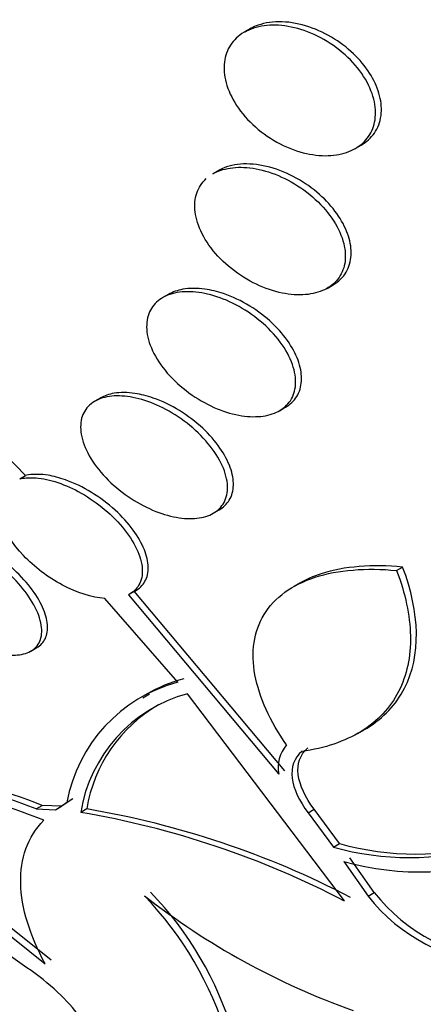
# Model space of a CAD drawing. Units: millimetres. Extents: x 0 to 835, y 0 to 1165.
# Drawn here: x 163 to 165, y 179 to 184 of the extents above; entities that cross this region are included whole.
import ezdxf
from ezdxf import colors
from ezdxf.entities.mleader import LeaderData, LeaderLine
from ezdxf.math import Vec2, Vec3

# ---------------------------------------------------------------- set-up
doc = ezdxf.new("R2010")
doc.units = ezdxf.units.MM
doc.layers.add('DV7_Défaut', color=7, linetype='Continuous')
doc.layers.add('Défaut', color=7, linetype='Continuous')

# ---------------------------------------------------------------- blocks, each defined once
blk = doc.blocks.new('_DOT')
at = {"color": 0}
blk.add_line((0, 0), (-1, 0), dxfattribs=at)
at = {"color": 0, "const_width": 0.333}
blk.add_lwpolyline([(-0.1665, 0, 1), (0.1665, 0, 1)], format="xyb", close=True, dxfattribs=at)
blk = doc.blocks.new('SE6')
at = {"layer": 'DV7_Défaut', "color": 7, "linetype": 'Continuous'}
for p, q in [((164.5152, 183.9515), (164.499, 183.9421)), ((165.066, 183.3457), (165.0965, 183.3633)), ((164.3678, 183.2339), (164.3387, 183.2172)), ((164.9219, 182.6301), (164.953, 182.648)), ((164.1116, 182.6001), (164.0813, 182.5826)), ((163.764, 182.0699), (163.7328, 182.0519)), ((164.6787, 182.0038), (164.7085, 182.021)), ((163.3488, 181.6547), (163.3785, 181.6718)), ((164.3393, 181.4783), (164.3695, 181.4957)), ((165.2784, 181.1855), (165.3091, 181.2032)), ((164.7828, 181.1213), (164.7531, 181.1041)), ((163.905, 181.0614), (164.6745, 180.142)), ((163.9122, 181.0652), (163.9425, 181.0827)), ((164.7054, 180.1598), (163.9352, 181.0788)), ((164.1577, 180.6135), (163.7853, 181.0422)), ((163.405, 180.7724), (163.4362, 180.7904)), ((164.0135, 180.5523), (163.9787, 180.5321)), ((165.0113, 179.4931), (164.2069, 180.5546)), ((165.0778, 180.3501), (165.1106, 180.3691)), ((162.2606, 180.1461), (163.4789, 179.1715)), ((163.5105, 179.1897), (162.2911, 180.1637)), ((163.5324, 179.9602), (163.5905, 179.9979)), ((163.6213, 180.0157), (163.5631, 179.9779)), ((163.5906, 179.998), (163.5853, 179.995)), ((163.4329, 179.9649), (163.4637, 179.9826)), ((163.4329, 179.9649), (163.5324, 179.9602)), ((163.5631, 179.9779), (163.4637, 179.9826)), ((163.5324, 179.9602), (163.5631, 179.9779)), ((163.6917, 179.9645), (163.661, 179.9467)), ((164.8249, 179.9447), (164.8561, 179.9627)), ((164.8249, 179.9447), (164.9545, 179.769)), ((164.9859, 179.7871), (164.8561, 179.9627)), ((164.9545, 179.769), (164.9859, 179.7871)), ((165.0072, 179.6958), (165.1318, 179.5181)), ((165.1635, 179.5364), (165.0386, 179.7139)), ((165.1318, 179.5181), (165.1635, 179.5364)), ((163.3858, 179.1516), (163.1623, 179.3085))]:
    blk.add_line(p, q, dxfattribs=at)
for centre, radius, start, end in [((150.0668, 168.6587), 18.6156, 44.35025, 51.57297), ((164.3608, 179.8573), 0.783, 105.0313, 169.6518), ((164.3912, 179.8752), 0.7826, 105.0335, 120.2642), ((164.4092, 179.8239), 0.7583, 105.4724, 170.6782), ((164.4391, 179.8423), 0.7573, 120.103, 170.7164), ((164.8453, 180.1764), 0.1742, 138.3888, 191.4171), ((173.2575, 195.1001), 20.2604, 227.22738, 242.8989), ((162.1787, 176.7801), 3.4229, 68.5039, 89.6174), ((162.208, 176.7884), 3.4322, 68.5401, 89.5998), ((162.2192, 176.7459), 3.4005, 68.3776, 89.3013), ((162.8892, 175.412), 4.5998, 62.5262, 80.3415), ((162.9193, 175.4199), 4.6098, 62.5696, 80.3541), ((165.3433, 181.1501), 1.4348, 254.2777, 285.8206), ((165.3745, 181.169), 1.4356, 254.2944, 285.8363), ((165.3939, 181.055), 1.4131, 254.1154, 290.3431), ((166.3477, 182.5467), 3.8385, 232.0464, 250.3204), ((162.7122, 178.2897), 1.7717, 16.6385, 43.9848), ((162.7447, 178.306), 1.7719, 16.7125, 44.0551), ((165.8493, 180.0801), 0.9114, 218.0712, 266.9287), ((165.8813, 180.1), 0.9126, 218.1403, 266.9518)]:
    blk.add_arc(centre, radius, start, end, dxfattribs=at)
for centre, major_axis, start_param, end_param in [((176.9919, 197.2562), (13.4168, -23.2385), 0, 3.401435), ((176.5323, 196.9908), (13.2942, -23.0262), 0, 3.446829), ((176.5323, 196.9908), (13.2673, -22.9797), 0, 3.381674), ((176.1081, 196.7458), (13.1729, -22.8162), 0, 3.441293), ((175.4009, 196.3376), (12.9528, -22.4349), 0, 3.489652), ((172.9261, 194.9087), (11.988, -20.7639), 0, 3.616357), ((172.5725, 194.7046), (11.8227, -20.4775), 0, 3.661073), ((172.5725, 194.7046), (-11.7925, 20.4252), 2.64128, 6.283185), ((171.6591, 194.1773), (11, -19.0526), 0, 3.141593), ((171.6591, 194.1773), (11.3275, -19.6198), 0, 3.52045), ((170.952, 193.769), (11, -19.0526), 0.002457, 3.144074), ((169.8914, 193.1566), (10.25, -17.7535), 0, 3.141593), ((169.2903, 192.8096), (10.25, -17.7535), 0, 3.141822), ((167.4165, 191.7278), (9.4531, -16.3733), 0, 3.72161), ((167.4165, 191.7278), (9.45, -16.3679), 0, 3.719227), ((166.6816, 191.3035), (9, -15.5885), 0, 3.141593), ((167.4165, 191.7278), (9.25, -16.0215), 0, 3.462818), ((166.6209, 191.2684), (9, -15.5885), 0, 3.519205), ((165.9829, 190.9001), (8.75, -15.1554), 0, 3.672857), ((163.8256, 189.6546), (7.625, -13.2069), 0, 3.141593), ((163.7831, 189.63), (7.625, -13.2069), 0, 3.811956), ((163.3953, 189.4061), (7.375, -12.7739), 0, 4.02647)]:
    blk.add_ellipse(centre, major_axis=major_axis, ratio=0.57735, start_param=start_param, end_param=end_param, dxfattribs=at)
for points, knots in [([(164.4664, 183.9195), (164.4919, 183.9409), (164.5237, 183.9569), (164.5589, 183.9665), (164.594, 183.9761), (164.6334, 183.9796), (164.6739, 183.9771), (164.7163, 183.9745), (164.7612, 183.9652), (164.805, 183.9501), (164.8507, 183.9343), (164.8965, 183.9118), (164.9387, 183.8842), (164.9812, 183.8565), (165.0212, 183.8228), (165.0548, 183.7859), (165.0873, 183.7504), (165.1148, 183.7108), (165.1344, 183.6708), (165.1528, 183.6333), (165.1647, 183.5942), (165.1687, 183.5573), (165.1724, 183.5226), (165.1693, 183.4887), (165.1595, 183.4588), (165.1501, 183.4296), (165.1341, 183.4033), (165.113, 183.3818), (165.0917, 183.36), (165.0647, 183.3425), (165.0342, 183.3305), (165.0022, 183.3179), (164.9657, 183.3109), (164.9275, 183.3098), (164.8869, 183.3085), (164.8433, 183.3138), (164.8001, 183.325), (164.7547, 183.3368), (164.7084, 183.3555), (164.665, 183.3795), (164.6208, 183.404), (164.5784, 183.4348), (164.5415, 183.4695), (164.5055, 183.5033), (164.4738, 183.5418), (164.4498, 183.5816), (164.4271, 183.6191), (164.4105, 183.6589), (164.4019, 183.6973), (164.3939, 183.7333), (164.3927, 183.7691), (164.3986, 183.8014), (164.4043, 183.8325), (164.4166, 183.8612), (164.4344, 183.8854), (164.4436, 183.8979), (164.4544, 183.9093), (164.4664, 183.9195)], [0, 0, 0, 0, 0.053597, 0.053597, 0.053597, 0.107029, 0.107029, 0.107029, 0.163041, 0.163041, 0.163041, 0.221614, 0.221614, 0.221614, 0.280669, 0.280669, 0.280669, 0.337637, 0.337637, 0.337637, 0.39095, 0.39095, 0.39095, 0.441001, 0.441001, 0.441001, 0.489628, 0.489628, 0.489628, 0.538994, 0.538994, 0.538994, 0.590819, 0.590819, 0.590819, 0.645951, 0.645951, 0.645951, 0.703989, 0.703989, 0.703989, 0.763146, 0.763146, 0.763146, 0.82086, 0.82086, 0.82086, 0.875212, 0.875212, 0.875212, 0.926084, 0.926084, 0.926084, 0.974974, 0.974974, 0.974974, 1, 1, 1, 1]), ([(165.0967, 183.3635), (165.124, 183.3792), (165.1473, 183.4001), (165.1644, 183.425), (165.1823, 183.4509), (165.194, 183.4817), (165.1984, 183.5148), (165.2025, 183.5465), (165.2001, 183.5812), (165.1913, 183.6159), (165.1826, 183.6505), (165.1675, 183.686), (165.1473, 183.7198), (165.1264, 183.7549), (165.0996, 183.789), (165.0692, 183.8198), (165.0369, 183.8524), (164.9997, 183.882), (164.9605, 183.9067), (164.9191, 183.9329), (164.8743, 183.9542), (164.8296, 183.9691), (164.7835, 183.9845), (164.7363, 183.9934), (164.6919, 183.9949), (164.6479, 183.9964), (164.6055, 183.9905), (164.5687, 183.9775), (164.5444, 183.9688), (164.5221, 183.9569), (164.503, 183.9421)], [0, 0, 0, 0, 0.095315, 0.095315, 0.095315, 0.194609, 0.194609, 0.194609, 0.289493, 0.289493, 0.289493, 0.384159, 0.384159, 0.384159, 0.482423, 0.482423, 0.482423, 0.586714, 0.586714, 0.586714, 0.697312, 0.697312, 0.697312, 0.811787, 0.811787, 0.811787, 0.925493, 0.925493, 0.925493, 1, 1, 1, 1]), ([(164.3377, 183.2165), (164.3532, 183.2254), (164.3703, 183.2327), (164.3885, 183.238), (164.4212, 183.2476), (164.4583, 183.2515), (164.4969, 183.2497), (164.5372, 183.2478), (164.5802, 183.2397), (164.6225, 183.2262), (164.6673, 183.2119), (164.7126, 183.1913), (164.7549, 183.1659), (164.7984, 183.1398), (164.8399, 183.1079), (164.8758, 183.0729), (164.9112, 183.0383), (164.9421, 182.9995), (164.9653, 182.96), (164.9873, 182.9226), (165.003, 182.8833), (165.0104, 182.8459), (165.0174, 182.8109), (165.0173, 182.7766), (165.0101, 182.7462), (165.0031, 182.7171), (164.9895, 182.6907), (164.9704, 182.6691), (164.9515, 182.6477), (164.9266, 182.6304), (164.8981, 182.6184), (164.8686, 182.606), (164.8344, 182.5988), (164.7982, 182.5972), (164.7599, 182.5954), (164.7184, 182.5998), (164.6768, 182.6096), (164.6328, 182.6201), (164.5875, 182.637), (164.5445, 182.6589), (164.4999, 182.6817), (164.4565, 182.7105), (164.418, 182.7432), (164.3795, 182.7758), (164.3449, 182.8131), (164.3174, 182.852), (164.2912, 182.8893), (164.2708, 182.9291), (164.2587, 182.9677), (164.2473, 183.0039), (164.2428, 183.0401), (164.2459, 183.073), (164.2489, 183.1041), (164.2587, 183.1331), (164.2745, 183.1575), (164.2827, 183.1702), (164.2926, 183.1817), (164.3039, 183.192)], [0, 0, 0, 0, 0.0296626, 0.0296626, 0.0296626, 0.08279, 0.08279, 0.08279, 0.1383589, 0.1383589, 0.1383589, 0.1971304, 0.1971304, 0.1971304, 0.2576461, 0.2576461, 0.2576461, 0.3173882, 0.3173882, 0.3173882, 0.3740139, 0.3740139, 0.3740139, 0.4268386, 0.4268386, 0.4268386, 0.477103, 0.477103, 0.477103, 0.5269762, 0.5269762, 0.5269762, 0.578525, 0.578525, 0.578525, 0.6331381, 0.6331381, 0.6331381, 0.6911212, 0.6911212, 0.6911212, 0.7513749, 0.7513749, 0.7513749, 0.8115557, 0.8115557, 0.8115557, 0.8691508, 0.8691508, 0.8691508, 0.922994, 0.922994, 0.922994, 0.9738543, 0.9738543, 0.9738543, 1, 1, 1, 1]), ([(164.953, 182.6481), (164.9532, 182.6482), (164.9534, 182.6483), (164.9536, 182.6484), (164.9817, 182.6647), (165.0047, 182.6872), (165.0204, 182.7139), (165.0351, 182.7391), (165.0437, 182.7687), (165.0454, 182.8003), (165.0471, 182.8311), (165.0422, 182.8646), (165.0315, 182.898), (165.0205, 182.9321), (165.0032, 182.9671), (164.9811, 183.0002), (164.9578, 183.0351), (164.9287, 183.069), (164.8962, 183.0994), (164.8616, 183.1318), (164.8222, 183.1611), (164.7811, 183.1854), (164.738, 183.2108), (164.6919, 183.2314), (164.6464, 183.2453), (164.6003, 183.2594), (164.5535, 183.2671), (164.5103, 183.2673), (164.4684, 183.2675), (164.4285, 183.2607), (164.3947, 183.247), (164.3852, 183.2431), (164.376, 183.2387), (164.3673, 183.2337)], [0, 0, 0, 0, 0.0007438, 0.0007438, 0.0007438, 0.1065608, 0.1065608, 0.1065608, 0.2061316, 0.2061316, 0.2061316, 0.303333, 0.303333, 0.303333, 0.4024633, 0.4024633, 0.4024633, 0.5068236, 0.5068236, 0.5068236, 0.6178735, 0.6178735, 0.6178735, 0.7344945, 0.7344945, 0.7344945, 0.8528289, 0.8528289, 0.8528289, 0.967714, 0.967714, 0.967714, 1, 1, 1, 1]), ([(164.2962, 182.6262), (164.2565, 182.6317), (164.2178, 182.6315), (164.1836, 182.6253), (164.1566, 182.6205), (164.1318, 182.6117), (164.1105, 182.5995)], [0, 0, 0, 0, 0.559137, 0.559137, 0.559137, 1, 1, 1, 1]), ([(164.7088, 182.0211), (164.7329, 182.035), (164.7527, 182.0537), (164.7666, 182.0759), (164.781, 182.099), (164.7894, 182.1265), (164.7911, 182.156), (164.7929, 182.1853), (164.7882, 182.2174), (164.7778, 182.2497), (164.767, 182.283), (164.7498, 182.3175), (164.7278, 182.3505), (164.7046, 182.3854), (164.6754, 182.4197), (164.6426, 182.4508), (164.6078, 182.4838), (164.5682, 182.5141), (164.5267, 182.5396), (164.4836, 182.5661), (164.4373, 182.5879), (164.3918, 182.6033), (164.3596, 182.6141), (164.3273, 182.6219), (164.2962, 182.6262)], [0, 0, 0, 0, 0.116939, 0.116939, 0.116939, 0.238236, 0.238236, 0.238236, 0.358367, 0.358367, 0.358367, 0.482376, 0.482376, 0.482376, 0.613711, 0.613711, 0.613711, 0.753237, 0.753237, 0.753237, 0.898439, 0.898439, 0.898439, 1, 1, 1, 1]), ([(164.095, 182.5897), (164.1234, 182.6032), (164.1574, 182.6109), (164.194, 182.6127), (164.2305, 182.6144), (164.2705, 182.6102), (164.3108, 182.6007), (164.353, 182.5908), (164.3967, 182.5749), (164.4386, 182.5544), (164.4827, 182.5328), (164.526, 182.5055), (164.5651, 182.4747), (164.605, 182.4432), (164.6415, 182.4071), (164.6714, 182.3694), (164.7006, 182.3326), (164.7242, 182.2931), (164.7397, 182.2545), (164.7542, 182.2182), (164.7618, 182.1816), (164.7614, 182.1484), (164.761, 182.1173), (164.7535, 182.0881), (164.7395, 182.0637), (164.726, 182.0402), (164.7062, 182.0203), (164.6818, 182.0056), (164.6574, 181.9909), (164.6277, 181.9809), (164.5953, 181.9763), (164.5615, 181.9714), (164.524, 181.9722), (164.4855, 181.9781), (164.4446, 181.9844), (164.4017, 181.9966), (164.3599, 182.0138), (164.3157, 182.0319), (164.2716, 182.056), (164.2309, 182.084), (164.1891, 182.1129), (164.1498, 182.1468), (164.1165, 182.1831), (164.0836, 182.2189), (164.0557, 182.2581), (164.0357, 182.2971), (164.0167, 182.3342), (164.0043, 182.3723), (164.0001, 182.4076), (163.9962, 182.4407), (163.9995, 182.4724), (164.0097, 182.4997), (164.0195, 182.5257), (164.0358, 182.5485), (164.0574, 182.5662), (164.0685, 182.5753), (164.0812, 182.5832), (164.095, 182.5897)], [0, 0, 0, 0, 0.052631, 0.052631, 0.052631, 0.105102, 0.105102, 0.105102, 0.160064, 0.160064, 0.160064, 0.217983, 0.217983, 0.217983, 0.277166, 0.277166, 0.277166, 0.335061, 0.335061, 0.335061, 0.389612, 0.389612, 0.389612, 0.440564, 0.440564, 0.440564, 0.489411, 0.489411, 0.489411, 0.538318, 0.538318, 0.538318, 0.589204, 0.589204, 0.589204, 0.643242, 0.643242, 0.643242, 0.70047, 0.70047, 0.70047, 0.759531, 0.759531, 0.759531, 0.817986, 0.817986, 0.817986, 0.873537, 0.873537, 0.873537, 0.925431, 0.925431, 0.925431, 0.974742, 0.974742, 0.974742, 1, 1, 1, 1]), ([(163.7417, 182.0567), (163.7673, 182.0696), (163.7986, 182.0772), (163.8327, 182.0791), (163.8668, 182.081), (163.9046, 182.0773), (163.943, 182.0685), (163.9831, 182.0594), (164.025, 182.0446), (164.0655, 182.0256), (164.1085, 182.0053), (164.1512, 181.9797), (164.1903, 181.9508), (164.231, 181.9208), (164.2689, 181.8863), (164.3009, 181.8501), (164.3329, 181.814), (164.3598, 181.7751), (164.3788, 181.7369), (164.3971, 181.7003), (164.4086, 181.6633), (164.4117, 181.6294), (164.4147, 181.5977), (164.4104, 181.5678), (164.399, 181.5427), (164.3883, 181.519), (164.3709, 181.4988), (164.3483, 181.4838), (164.3263, 181.4692), (164.2988, 181.4592), (164.2681, 181.4545), (164.2368, 181.4496), (164.2015, 181.4501), (164.1649, 181.4555), (164.1263, 181.4612), (164.0855, 181.4725), (164.0453, 181.4884), (164.0025, 181.5053), (163.9595, 181.5277), (163.9193, 181.5538), (163.8772, 181.5812), (163.8371, 181.6134), (163.8023, 181.6479), (163.7671, 181.6828), (163.7364, 181.7211), (163.713, 181.7593), (163.6904, 181.7965), (163.6742, 181.8347), (163.6663, 181.8705), (163.6589, 181.9042), (163.6587, 181.9366), (163.666, 181.9647), (163.6729, 181.991), (163.6867, 182.0143), (163.7063, 182.0323), (163.7165, 182.0418), (163.7284, 182.05), (163.7417, 182.0567)], [0, 0, 0, 0, 0.051176, 0.051176, 0.051176, 0.102213, 0.102213, 0.102213, 0.15539, 0.15539, 0.15539, 0.211852, 0.211852, 0.211852, 0.270638, 0.270638, 0.270638, 0.329552, 0.329552, 0.329552, 0.386069, 0.386069, 0.386069, 0.438865, 0.438865, 0.438865, 0.488592, 0.488592, 0.488592, 0.537197, 0.537197, 0.537197, 0.586815, 0.586815, 0.586815, 0.639071, 0.639071, 0.639071, 0.69466, 0.69466, 0.69466, 0.752987, 0.752987, 0.752987, 0.8121, 0.8121, 0.8121, 0.869432, 0.869432, 0.869432, 0.923266, 0.923266, 0.923266, 0.973751, 0.973751, 0.973751, 1, 1, 1, 1]), ([(163.9384, 182.0922), (163.9005, 182.0979), (163.8639, 182.0983), (163.8318, 182.0929), (163.8061, 182.0887), (163.7827, 182.0806), (163.763, 182.0693)], [0, 0, 0, 0, 0.55607, 0.55607, 0.55607, 1, 1, 1, 1]), ([(164.3698, 181.4959), (164.3918, 181.5086), (164.4095, 181.5256), (164.4218, 181.546), (164.4348, 181.5677), (164.4419, 181.5936), (164.4427, 181.6217), (164.4435, 181.6499), (164.4379, 181.6811), (164.4267, 181.7126), (164.415, 181.7455), (164.3969, 181.7797), (164.374, 181.8127), (164.3497, 181.8478), (164.3194, 181.8823), (164.2855, 181.9139), (164.2498, 181.9472), (164.2092, 181.978), (164.167, 182.004), (164.1237, 182.0306), (164.0774, 182.0529), (164.032, 182.0686), (164.0004, 182.0796), (163.9687, 182.0876), (163.9384, 182.0922)], [0, 0, 0, 0, 0.11228, 0.11228, 0.11228, 0.231819, 0.231819, 0.231819, 0.35239, 0.35239, 0.35239, 0.478483, 0.478483, 0.478483, 0.612585, 0.612585, 0.612585, 0.754236, 0.754236, 0.754236, 0.899521, 0.899521, 0.899521, 1, 1, 1, 1]), ([(163.3488, 181.6547), (163.3702, 181.6596), (163.3942, 181.6616), (163.4196, 181.6605), (163.4537, 181.659), (163.4912, 181.6521), (163.5291, 181.6405), (163.5684, 181.6284), (163.6093, 181.6111), (163.6486, 181.5899), (163.6903, 181.5675), (163.7314, 181.5402), (163.7688, 181.5103), (163.8079, 181.479), (163.8441, 181.4439), (163.8743, 181.4078), (163.9048, 181.3714), (163.9301, 181.333), (163.9475, 181.2959), (163.9644, 181.26), (163.9745, 181.2243), (163.9762, 181.1922), (163.9779, 181.1622), (163.9722, 181.1344), (163.9594, 181.1118), (163.9474, 181.0906), (163.9288, 181.0733), (163.9052, 181.0615), (163.9051, 181.0614), (163.9051, 181.0614), (163.905, 181.0614)], [0, 0, 0, 0, 0.079486, 0.079486, 0.079486, 0.185818, 0.185818, 0.185818, 0.296249, 0.296249, 0.296249, 0.413625, 0.413625, 0.413625, 0.536566, 0.536566, 0.536566, 0.660928, 0.660928, 0.660928, 0.78128, 0.78128, 0.78128, 0.894059, 0.894059, 0.894059, 0.999772, 0.999772, 0.999772, 1, 1, 1, 1]), ([(163.9352, 181.0788), (163.936, 181.0792), (163.9368, 181.0796), (163.9376, 181.08), (163.9605, 181.092), (163.9785, 181.1092), (163.9901, 181.1302), (164.0015, 181.1509), (164.0071, 181.1757), (164.0066, 181.2027), (164.0061, 181.2303), (163.9992, 181.2609), (163.9868, 181.292), (163.9737, 181.3248), (163.9542, 181.3591), (163.93, 181.3923), (163.9042, 181.4276), (163.8725, 181.4625), (163.8373, 181.4945), (163.8006, 181.528), (163.7591, 181.5591), (163.7162, 181.5854), (163.6731, 181.6118), (163.6272, 181.634), (163.5827, 181.6498), (163.5525, 181.6604), (163.5224, 181.6683), (163.4938, 181.673), (163.4579, 181.6788), (163.4235, 181.6795), (163.3936, 181.6747), (163.3884, 181.6739), (163.3834, 181.6729), (163.3785, 181.6718)], [0, 0, 0, 0, 0.003594, 0.003594, 0.003594, 0.107635, 0.107635, 0.107635, 0.210032, 0.210032, 0.210032, 0.315201, 0.315201, 0.315201, 0.426325, 0.426325, 0.426325, 0.5445, 0.5445, 0.5445, 0.667999, 0.667999, 0.667999, 0.792336, 0.792336, 0.792336, 0.875963, 0.875963, 0.875963, 0.981818, 0.981818, 0.981818, 1, 1, 1, 1]), ([(163.7853, 181.0422), (163.718, 181.0469), (163.6413, 181.0716), (163.4933, 181.1504), (163.424, 181.2032), (163.3124, 181.3209), (163.2704, 181.3861), (163.2313, 181.506), (163.2342, 181.5616), (163.2619, 181.6006)], [0, 0, 0, 0, 0.25, 0.25, 0.5, 0.5, 0.75, 0.75, 1, 1, 1, 1]), ([(162.7932, 181.3429), (162.8132, 181.355), (162.8388, 181.3624), (162.8679, 181.3645), (162.897, 181.3665), (162.9303, 181.3634), (162.9651, 181.3554), (163.0006, 181.3473), (163.0384, 181.334), (163.0758, 181.3168), (163.1153, 181.2987), (163.1552, 181.2758), (163.1928, 181.25), (163.2327, 181.2226), (163.2709, 181.1912), (163.3047, 181.1584), (163.3399, 181.1241), (163.3712, 181.0873), (163.3959, 181.0508), (163.4207, 181.0142), (163.4397, 180.9769), (163.4505, 180.9423), (163.461, 180.9091), (163.4643, 180.8773), (163.4596, 180.8504), (163.4552, 180.8251), (163.4436, 180.8032), (163.4256, 180.7871), (163.4086, 180.7718), (163.3856, 180.7612), (163.3584, 180.756), (163.3318, 180.751), (163.3007, 180.751), (163.2675, 180.756), (163.2338, 180.761), (163.1971, 180.7712), (163.1603, 180.7856), (163.1216, 180.8006), (163.0819, 180.8206), (163.0439, 180.8439), (163.0036, 180.8686), (162.9642, 180.8976), (162.9287, 180.9286), (162.8915, 180.9612), (162.8574, 180.9969), (162.8294, 181.0328), (162.8009, 181.0694), (162.7778, 181.1072), (162.7625, 181.1431), (162.7476, 181.178), (162.7396, 181.212), (162.7398, 181.2418), (162.74, 181.2698), (162.7475, 181.2949), (162.7619, 181.3145), (162.7701, 181.3257), (162.7806, 181.3352), (162.7932, 181.3429)], [0, 0, 0, 0, 0.049195, 0.049195, 0.049195, 0.098329, 0.098329, 0.098329, 0.148416, 0.148416, 0.148416, 0.201289, 0.201289, 0.201289, 0.257438, 0.257438, 0.257438, 0.316072, 0.316072, 0.316072, 0.375098, 0.375098, 0.375098, 0.431954, 0.431954, 0.431954, 0.485133, 0.485133, 0.485133, 0.535098, 0.535098, 0.535098, 0.583718, 0.583718, 0.583718, 0.633148, 0.633148, 0.633148, 0.685086, 0.685086, 0.685086, 0.740341, 0.740341, 0.740341, 0.798461, 0.798461, 0.798461, 0.857613, 0.857613, 0.857613, 0.915234, 0.915234, 0.915234, 0.969453, 0.969453, 0.969453, 1, 1, 1, 1]), ([(163.4363, 180.7905), (163.456, 180.8018), (163.4709, 180.8179), (163.4801, 180.8373), (163.4897, 180.8574), (163.4933, 180.8816), (163.4912, 180.9079), (163.4889, 180.9354), (163.4802, 180.9659), (163.4662, 180.9971), (163.4512, 181.0301), (163.4298, 181.0648), (163.4038, 181.0985), (163.3763, 181.134), (163.3429, 181.1694), (163.3062, 181.2019), (163.2686, 181.2352), (163.2264, 181.2664), (163.1832, 181.2926), (163.1408, 181.3184), (163.096, 181.3401), (163.0531, 181.3554), (163.0253, 181.3653), (162.9977, 181.3727), (162.9717, 181.3772)], [0, 0, 0, 0, 0.11419, 0.11419, 0.11419, 0.232497, 0.232497, 0.232497, 0.356004, 0.356004, 0.356004, 0.487306, 0.487306, 0.487306, 0.626155, 0.626155, 0.626155, 0.76891, 0.76891, 0.76891, 0.909522, 0.909522, 0.909522, 1, 1, 1, 1]), ([(165.3091, 181.2032), (165.2311, 181.2104), (165.1571, 181.2114), (165.0174, 181.2001), (164.9511, 181.1877), (164.8512, 181.1554), (164.8131, 181.1386), (164.7788, 181.1187)], [0, 0, 0, 0, 0.369801, 0.369801, 0.739602, 0.739602, 1, 1, 1, 1]), ([(164.715, 180.2922), (164.6727, 180.3528), (164.6378, 180.4132), (164.5832, 180.5333), (164.5636, 180.5937), (164.5425, 180.7088), (164.5408, 180.7638), (164.5562, 180.8681), (164.5735, 180.9169), (164.6261, 181.0032), (164.6619, 181.0418), (164.7501, 181.106), (164.8018, 181.1316), (164.9789, 181.1891), (165.1223, 181.2), (165.2784, 181.1855)], [0, 0, 0, 0, 0.125, 0.125, 0.25, 0.25, 0.375, 0.375, 0.5, 0.5, 0.625, 0.625, 0.75, 0.75, 1, 1, 1, 1]), ([(165.2784, 181.1855), (165.3228, 181.0676), (165.3466, 180.9558), (165.3508, 180.7445), (165.3306, 180.6486), (165.2457, 180.4827), (165.1808, 180.4134), (165.0134, 180.3099), (164.91, 180.2751), (164.7926, 180.2593)], [0, 0, 0, 0, 0.25, 0.25, 0.5, 0.5, 0.75, 0.75, 1, 1, 1, 1]), ([(165.113, 180.3704), (165.1176, 180.3731), (165.1222, 180.3759), (165.2114, 180.4307), (165.2755, 180.499), (165.4042, 180.7485), (165.3981, 180.9676), (165.3091, 181.2032)], [0, 0, 0, 0, 0.01765, 0.01765, 0.3451, 0.3451, 1, 1, 1, 1]), ([(164.7926, 180.2593), (164.7531, 180.2259), (164.7371, 180.1777), (164.7503, 180.0674), (164.7793, 180.0056), (164.8249, 179.9447)], [0, 0, 0, 0, 0.5, 0.5, 1, 1, 1, 1]), ([(164.8561, 179.9627), (164.8103, 180.0237), (164.7814, 180.0852), (164.768, 180.1952), (164.7839, 180.2437), (164.8236, 180.2772)], [0, 0, 0, 0, 0.5, 0.5, 1, 1, 1, 1]), ([(163.4789, 179.1715), (163.4003, 179.3188), (163.357, 179.457), (163.3514, 179.7111), (163.3891, 179.8199), (163.4722, 179.9071)], [0, 0, 0, 0, 0.5, 0.5, 1, 1, 1, 1]), ([(163.6732, 178.7235), (163.7223, 178.752), (163.7091, 178.8213), (163.5982, 178.9814), (163.502, 179.0723), (163.3858, 179.1516)], [0, 0, 0, 0, 0.5, 0.5, 1, 1, 1, 1])]:
    blk.add_open_spline(points, degree=3, knots=knots, dxfattribs=at)

msp = doc.modelspace()

# ---------------------------------------------------------------- block references
at = {"layer": 'Défaut'}
msp.add_blockref('SE6', (0, 0), dxfattribs=at)

# ---------------------------------------------------------------- leaders
at = {"layer": 'Défaut', "color": 7, "linetype": 'Continuous'}
ml = msp.add_multileader_mtext('Standard', dxfattribs=at)
ml.set_content('{\\pxsm0.9;\\fSolid Edge ISO|b1||i0||c0|p34;\\W1.;28/09/2011\\P}', color=256)
ml.set_leader_properties()
ml.set_arrow_properties(name='DOT')
ml.build(insert=Vec2(0, 0))
ml.multileader.update_dxf_attribs({"leader_type": 0, "dogleg_length": 0, "arrow_head_size": 12})
ctx = ml.context
ctx.base_point, ctx.char_height, ctx.arrow_head_size, ctx.landing_gap_size = Vec3(747.0161, 1157.4602), 12, 12, 4.2
notes = []
notes.append((ctx, [(0, (0, 0, 0), (0, 0), (1, 0), 1, [])]))
ctx.mtext.insert = Vec3(749.0161, 1163.5803)
for ctx, leaders in notes:
    for number, flags, end, landing, length, lines in leaders:
        leader = LeaderData()
        leader.index, (leader.has_last_leader_line, leader.has_dogleg_vector, leader.attachment_direction) = number, flags
        leader.last_leader_point, leader.dogleg_vector, leader.dogleg_length = Vec3(end), Vec3(landing), length
        for number, points, colour, breaks in lines:
            line = LeaderLine()
            line.index, line.vertices, line.color, line.breaks = number, Vec3.list(points), colors.encode_raw_color(colour), breaks
            leader.lines.append(line)
        ctx.leaders.append(leader)

doc.saveas('drawing.dxf')
